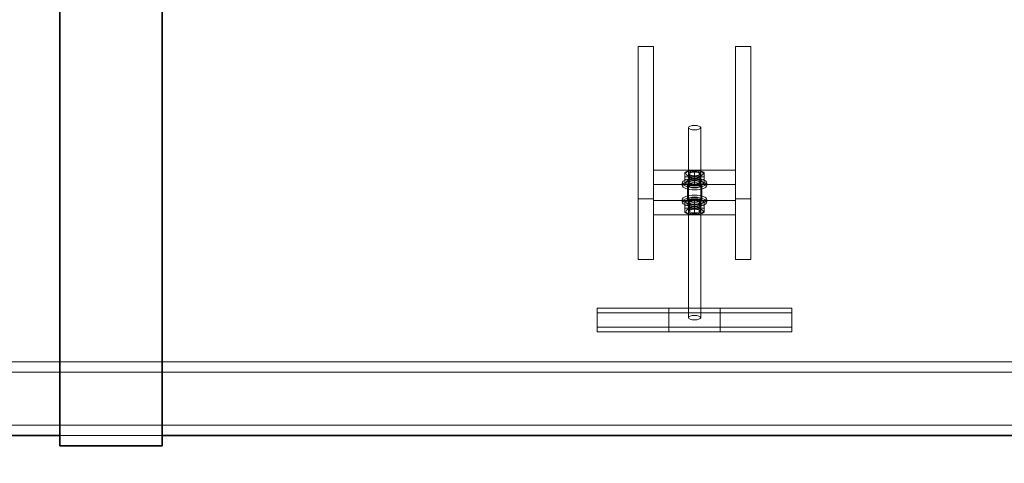
# Model space of a CAD drawing. Units: millimetres. Extents: x 244224 to 277040, y 156335 to 176066.
# Drawn here: x 270081 to 271043, y 169846 to 170280 of the extents above; entities that cross this region are included whole.
import ezdxf

# ---------------------------------------------------------------- set-up
doc = ezdxf.new("R2010")
doc.units = ezdxf.units.MM
doc.linetypes.add('DASHED', pattern=[0])
doc.layers.get('DEFPOINTS').update_dxf_attribs({"color": 250})
doc.layers.add('Hidden (ISO)', color=1, linetype='DASHED', lineweight=18, true_color=0xff0000)
doc.layers.add('kote', color=252, linetype='Continuous', lineweight=9)
doc.layers.add('Visible (ISO)', color=7, linetype='Continuous', lineweight=35)
doc.styles.get("Standard").update_dxf_attribs({"font": 'ISOCP.SHX'})
doc.styles.add('Styl textu40', font='arial.ttf')
doc.dimstyles.new('VARIABEL-ST', dxfattribs={"dimscale": 40, "dimtxt": 7, "dimasz": 2.5, "dimexe": 1, "dimexo": 1, "dimgap": 0.6, "dimtad": 1, "dimdsep": 46, "dimtxsty": 'Standard', "dimcen": 0, "dimclrd": 256, "dimclre": 256, "dimclrt": 5, "dimadec": 0, "dimazin": 0, "dimtp": 0.1, "dimtm": 0.1, "dimtfac": 0.71, "dimtdec": 3, "dimtmove": 0, "dimatfit": 3, "dimfxl": 1, "dimtzin": 0, "dimarcsym": 0})

# ---------------------------------------------------------------- blocks, each defined once
blk = doc.blocks.new('*D104')
at = {"layer": 'DEFPOINTS', "color": 0, "transparency": 16777216}
for p in [(258860.35, 171168.03), (272460.35, 171168.03), (272460.35, 169242.11)]:
    blk.add_point(p, dxfattribs=at)
at = {"layer": 'kote', "lineweight": -2, "transparency": 16777216}
for p, q in [((258860.35, 171128.03), (258860.35, 169202.11)), ((272460.35, 171128.03), (272460.35, 169202.11)), ((258980.35, 169242.11), (272340.35, 169242.11))]:
    blk.add_line(p, q, dxfattribs=at)
at = {"layer": 'kote', "transparency": 16777216}
for points in [[(258980.35, 169262.11), (258980.35, 169222.11), (258860.35, 169242.11)], [(272340.35, 169262.11), (272340.35, 169222.11), (272460.35, 169242.11)]]:
    blk.add_solid(points, dxfattribs=at)
at = {"layer": 'kote', "transparency": 16777216, "insert": (265440.4, 169404.73), "char_height": 120, "attachment_point": 1, "style": 'Styl textu40'}
blk.add_mtext('13600', dxfattribs=at)

msp = doc.modelspace()

# ---------------------------------------------------------------- linework, layer by layer
at = {"layer": 'Hidden (ISO)', "color": 0, "ltscale": 6.092701}
for p, q in [((270685.53, 170104.88), (270685.53, 170253.46)), ((270700.53, 170253.46), (270700.53, 170104.88)), ((270780.53, 170104.88), (270780.53, 170253.46)), ((270795.53, 170253.46), (270795.53, 170104.88))]:
    msp.add_line(p, q, dxfattribs=at)
at = {"layer": 'Hidden (ISO)', "color": 0, "ltscale": 0.571033}
for p, q in [((270700.53, 170253.46), (270685.53, 170253.46)), ((270795.53, 170253.46), (270780.53, 170253.46)), ((270700.53, 170132.74), (270700.53, 170118.81)), ((270780.53, 170132.74), (270780.53, 170118.81)), ((270733.53, 170117.88), (270733.53, 170103.96)), ((270747.53, 170117.88), (270747.53, 170103.96)), ((270700.53, 170104.88), (270685.53, 170104.88)), ((270795.53, 170104.88), (270780.53, 170104.88)), ((270685.53, 170045.51), (270700.53, 170045.51)), ((270780.53, 170045.51), (270795.53, 170045.51))]:
    msp.add_line(p, q, dxfattribs=at)
at = {"layer": 'Hidden (ISO)', "color": 0, "ltscale": 7.615002}
for p, q in [((270734.53, 169988.59), (270734.53, 170174.28)), ((270746.53, 169988.59), (270746.53, 170174.28))]:
    msp.add_line(p, q, dxfattribs=at)
at = {"layer": 'Hidden (ISO)', "color": 0, "ltscale": 3.045941}
for p, q in [((270700.53, 170132.74), (270780.53, 170132.74)), ((270780.53, 170118.81), (270700.53, 170118.81)), ((270780.53, 170103.03), (270700.53, 170103.03)), ((270700.53, 170089.1), (270780.53, 170089.1))]:
    msp.add_line(p, q, dxfattribs=at)
at = {"layer": 'Hidden (ISO)', "color": 0, "ltscale": 0.276471}
for p, q in [((270731.03, 170123.51), (270731.03, 170130.26)), ((270740.53, 170125.55), (270740.53, 170132.29)), ((270750.03, 170123.51), (270750.03, 170130.26)), ((270740.53, 170117.4), (270740.53, 170124.15)), ((270731.03, 170095.66), (270731.03, 170102.4)), ((270740.53, 170097.69), (270740.53, 170104.44)), ((270750.03, 170095.66), (270750.03, 170102.4)), ((270740.53, 170089.55), (270740.53, 170096.29))]:
    msp.add_line(p, q, dxfattribs=at)
at = {"layer": 'Hidden (ISO)', "color": 0, "ltscale": 0.056625}
for p, q in [((270734.33, 170131.7), (270733.4, 170131.34)), ((270746.73, 170131.7), (270747.66, 170131.34)), ((270734.33, 170117.99), (270733.4, 170118.35)), ((270746.73, 170117.99), (270747.66, 170118.35)), ((270734.33, 170103.85), (270733.4, 170103.49)), ((270746.73, 170103.85), (270747.66, 170103.49)), ((270734.33, 170090.14), (270733.4, 170090.5)), ((270746.73, 170090.14), (270747.66, 170090.5))]:
    msp.add_line(p, q, dxfattribs=at)
at = {"layer": 'Hidden (ISO)', "color": 0, "ltscale": 0.33901}
for p, q in [((270735.48, 170120.71), (270735.48, 170128.98)), ((270745.59, 170120.71), (270745.59, 170128.98)), ((270735.48, 170092.86), (270735.48, 170101.13)), ((270745.59, 170092.86), (270745.59, 170101.13))]:
    msp.add_line(p, q, dxfattribs=at)
at = {"layer": 'Hidden (ISO)', "color": 0, "ltscale": 0.041545}
for p, q in [((270736.89, 170127.68), (270736.21, 170127.95)), ((270744.18, 170127.68), (270744.86, 170127.95)), ((270736.89, 170122.01), (270736.21, 170121.75)), ((270744.18, 170122.01), (270744.86, 170121.75)), ((270736.89, 170099.83), (270736.21, 170100.09)), ((270744.18, 170099.83), (270744.86, 170100.09)), ((270736.89, 170094.16), (270736.21, 170093.89)), ((270744.18, 170094.16), (270744.86, 170093.89))]:
    msp.add_line(p, q, dxfattribs=at)
at = {"layer": 'Hidden (ISO)', "color": 0, "ltscale": 0.095089}
for p, q in [((270728.53, 170117.88), (270728.53, 170120.21)), ((270734.03, 170117.88), (270734.03, 170120.21)), ((270747.03, 170117.88), (270747.03, 170120.21)), ((270752.53, 170117.88), (270752.53, 170120.21)), ((270728.53, 170101.64), (270728.53, 170103.96)), ((270734.03, 170101.64), (270734.03, 170103.96)), ((270747.03, 170101.64), (270747.03, 170103.96)), ((270752.53, 170101.64), (270752.53, 170103.96))]:
    msp.add_line(p, q, dxfattribs=at)
at = {"layer": 'Hidden (ISO)', "color": 0, "ltscale": 6.08713}
for p, q in [((270685.53, 170045.51), (270685.53, 170104.88)), ((270700.53, 170104.88), (270700.53, 170045.51)), ((270780.53, 170045.51), (270780.53, 170104.88)), ((270795.53, 170104.88), (270795.53, 170045.51))]:
    msp.add_line(p, q, dxfattribs=at)
at = {"layer": 'Hidden (ISO)', "color": 0, "ltscale": 4.568961}
for p, q in [((270645.53, 169997.87), (270765.53, 169997.87)), ((270765.53, 169993.23), (270645.53, 169993.23)), ((270765.53, 169979.3), (270645.53, 169979.3)), ((270645.53, 169974.66), (270765.53, 169974.66))]:
    msp.add_line(p, q, dxfattribs=at)
at = {"layer": 'Hidden (ISO)', "color": 0, "ltscale": 0.190278}
for p, q in [((270645.53, 169993.23), (270645.53, 169997.87)), ((270765.53, 169993.23), (270765.53, 169997.87)), ((270715.53, 169974.66), (270715.53, 169979.3)), ((270835.53, 169974.66), (270835.53, 169979.3))]:
    msp.add_line(p, q, dxfattribs=at)
at = {"layer": 'Hidden (ISO)', "color": 0, "ltscale": 1.903676}
for p, q in [((270645.53, 169993.23), (270645.53, 169974.66)), ((270715.53, 169997.87), (270715.53, 169979.3)), ((270765.53, 169974.66), (270765.53, 169993.23)), ((270835.53, 169979.3), (270835.53, 169997.87))]:
    msp.add_line(p, q, dxfattribs=at)
at = {"layer": 'Hidden (ISO)', "color": 0, "ltscale": 2.665186}
for p, q in [((270835.53, 169997.87), (270765.53, 169997.87)), ((270765.53, 169993.23), (270835.53, 169993.23)), ((270765.53, 169979.3), (270835.53, 169979.3)), ((270835.53, 169974.66), (270765.53, 169974.66))]:
    msp.add_line(p, q, dxfattribs=at)
at = {"layer": 'Hidden (ISO)', "color": 0, "ltscale": 12.987013}
for p, q in [((271764.53, 169945.51), (267064.53, 169945.51)), ((271764.53, 169935.51), (267064.53, 169935.51))]:
    msp.add_line(p, q, dxfattribs=at)
at = {"layer": 'Hidden (ISO)', "color": 0, "ltscale": 13.093289}
msp.add_line((259500.35, 169883.51), (271820.35, 169883.51), dxfattribs=at)
at = {"layer": 'Hidden (ISO)', "color": 0, "ltscale": 3.807451}
msp.add_line((270120.6, 169873.51), (270220.6, 169873.51), dxfattribs=at)
msp.add_line((270120.6, 169873.51), (270220.6, 169873.51), dxfattribs=at)
at = {"layer": 'Hidden (ISO)', "color": 0, "ltscale": 1.435313}
for centre, major_axis in [((270740.53, 170174.28), (6, 0)), ((270740.53, 169988.59), (-6, 0))]:
    msp.add_ellipse(centre, major_axis=major_axis, ratio=0.37138, dxfattribs=at)
at = {"layer": 'Hidden (ISO)', "color": 0, "ltscale": 2.057325}
for centre in [(270740.53, 170129.49), (270740.53, 170120.21), (270740.53, 170101.64), (270740.53, 170092.35)]:
    msp.add_ellipse(centre, major_axis=(8.6, 0), ratio=0.37138, dxfattribs=at)
at = {"layer": 'Hidden (ISO)', "color": 0, "ltscale": 1.435364}
for centre in [(270740.53, 170129.49), (270740.53, 170120.21), (270740.53, 170101.64), (270740.53, 170092.35)]:
    msp.add_ellipse(centre, major_axis=(6, 0), ratio=0.37138, dxfattribs=at)
at = {"layer": 'Hidden (ISO)', "color": 0, "ltscale": 1.208757}
for centre in [(270740.53, 170128.98), (270740.53, 170120.71), (270740.53, 170101.13), (270740.53, 170092.86)]:
    msp.add_ellipse(centre, major_axis=(5.05, 0), ratio=0.37138, dxfattribs=at)
at = {"layer": 'Hidden (ISO)', "color": 0, "ltscale": 2.870726}
for centre in [(270740.53, 170120.21), (270740.53, 170117.88), (270740.53, 170103.96), (270740.53, 170101.64)]:
    msp.add_ellipse(centre, major_axis=(12, 0), ratio=0.37138, dxfattribs=at)
at = {"layer": 'Hidden (ISO)', "color": 0, "ltscale": 1.674549}
for centre in [(270740.53, 170117.88), (270740.53, 170103.96)]:
    msp.add_ellipse(centre, major_axis=(7, 0), ratio=0.37138, dxfattribs=at)
at = {"layer": 'Hidden (ISO)', "color": 0, "ltscale": 1.554931}
for centre in [(270740.53, 170120.21), (270740.53, 170117.88), (270740.53, 170103.96), (270740.53, 170101.64)]:
    msp.add_ellipse(centre, major_axis=(6.5, 0), ratio=0.37138, dxfattribs=at)
at = {"layer": 'Hidden (ISO)', "color": 0, "ltscale": 0.42399}
for points in [[(270740.53, 170132.29), (270735.78, 170132.75), (270731.03, 170130.26)], [(270750.03, 170130.26), (270745.28, 170132.75), (270740.53, 170132.29)], [(270731.03, 170126.18), (270735.78, 170126.63), (270740.53, 170124.15)], [(270731.03, 170123.51), (270735.78, 170123.06), (270740.53, 170125.55)], [(270731.03, 170119.44), (270731.03, 170120.01), (270731.03, 170123.51)], [(270740.53, 170117.4), (270735.78, 170116.95), (270731.03, 170119.44)], [(270740.53, 170124.15), (270745.28, 170126.63), (270750.03, 170126.18)], [(270740.53, 170125.55), (270745.28, 170123.06), (270750.03, 170123.51)], [(270750.03, 170119.44), (270745.28, 170116.95), (270740.53, 170117.4)], [(270750.03, 170123.51), (270750.03, 170120.01), (270750.03, 170119.44)], [(270740.53, 170104.44), (270735.78, 170104.89), (270731.03, 170102.4)], [(270750.03, 170102.4), (270745.28, 170104.89), (270740.53, 170104.44)], [(270731.03, 170098.33), (270735.78, 170098.78), (270740.53, 170096.29)], [(270731.03, 170095.66), (270735.78, 170095.21), (270740.53, 170097.69)], [(270731.03, 170091.58), (270731.03, 170092.15), (270731.03, 170095.66)], [(270740.53, 170089.55), (270735.78, 170089.1), (270731.03, 170091.58)], [(270740.53, 170096.29), (270745.28, 170098.78), (270750.03, 170098.33)], [(270740.53, 170097.69), (270745.28, 170095.21), (270750.03, 170095.66)], [(270750.03, 170091.58), (270745.28, 170089.1), (270740.53, 170089.55)], [(270750.03, 170095.66), (270750.03, 170092.15), (270750.03, 170091.58)]]:
    msp.add_rational_spline(points, [1, 1.15470053838, 1], degree=2, dxfattribs=at)
at = {"layer": 'Visible (ISO)', "color": 0}
for p, q in [((270120.6, 172473.51), (270120.6, 169863.51)), ((270220.6, 169863.51), (270220.6, 172473.51)), ((269105.31, 169873.51), (270120.6, 169873.51)), ((270220.6, 169873.51), (271313.58, 169873.51)), ((270120.6, 169863.51), (270220.6, 169863.51))]:
    msp.add_line(p, q, dxfattribs=at)

# ---------------------------------------------------------------- dimensions: what is measured, and where the dimension line sits
at = {"layer": 'kote'}
dim = msp.add_linear_dim(base=(272460.35, 169242.11), p1=(258860.35, 171168.03), p2=(272460.35, 171168.03), angle=180, dimstyle='VARIABEL-ST', override={"dimtxt": 3, "dimasz": 3, "dimgap": 1, "dimtoh": 1, "dimdec": 0, "dimpost": '<>', "dimtxsty": 'Styl textu40', "dimclrt": 256, "dimtofl": 0, "dimatfit": 0}, dxfattribs=at)
dim.commit()
dim.dimension.update_dxf_attribs({"geometry": '*D104', "text_midpoint": (265660.35, 169242.11), "dimtype": 160})

doc.saveas('drawing.dxf')
